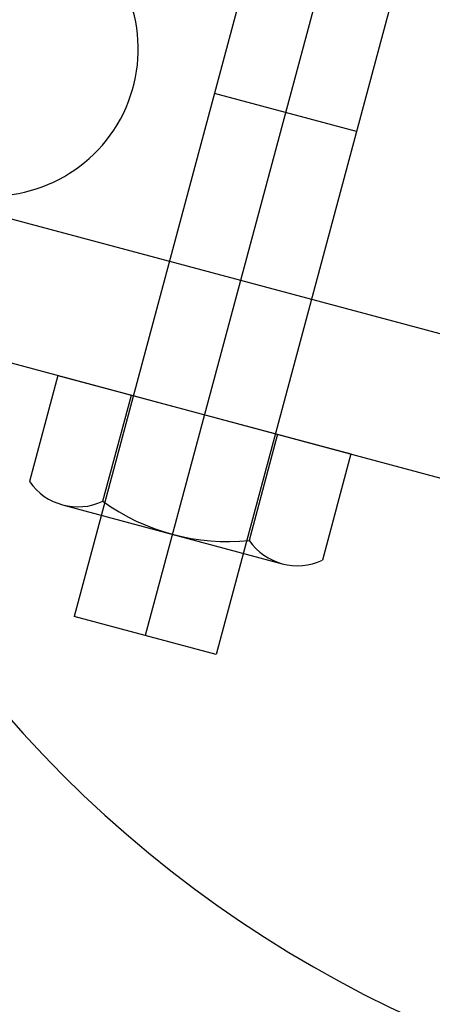
# Model space of a CAD drawing. Extents: x 29386 to 141052, y -82747 to 65101.
# Drawn here: x 113271 to 113298, y 52436 to 52500 of the extents above; entities that cross this region are included whole.
import ezdxf

# ---------------------------------------------------------------- set-up
doc = ezdxf.new("R2010")
doc.units = 0
doc.header["$MEASUREMENT"] = 0
doc.linetypes.add('CENTER', pattern=[14439.847055, 6278.194372, -3139.097186, 1883.458312, -3139.097186])
doc.layers.add('KURAMA', color=7, linetype='Continuous')

# ---------------------------------------------------------------- blocks, each defined once
blk = doc.blocks.new('DC_GROUP_1314')
at = {"color": 0}
for p, q in [((-2748.108, 3151.716), (-2748.108, 3208.716)), ((-2748.108, 3208.716), (-2738.608, 3208.716)), ((-2738.608, 3151.716), (-2738.608, 3208.716)), ((-2748.108, 3173.716), (-2738.608, 3173.716))]:
    blk.add_line(p, q, dxfattribs=at)
at = {"color": 0, "linetype": 'CENTER'}
blk.add_line((-2743.358, 3151.716), (-2743.358, 3208.716), dxfattribs=at)
at = {"color": 0}
blk.add_arc((-2779.358, 3151.716), 40.75, 180, 0, dxfattribs=at)
at = {"color": 0, "linetype": 'CENTER'}
blk.add_arc((-2779.358, 3151.716), 36, 180, 0, dxfattribs=at)
blk = doc.blocks.new('DC_GROUP_1315')
at = {"color": 0}
for p, q in [((-2736.012, 3201.945), (-2750.705, 3201.945)), ((-2753.158, 3193.945), (-2753.158, 3201.05)), ((-2748.251, 3193.945), (-2748.251, 3201.05)), ((-2738.466, 3201.05), (-2738.466, 3193.945)), ((-2733.558, 3193.945), (-2733.558, 3201.05)), ((-2733.558, 3193.945), (-2753.158, 3193.945))]:
    blk.add_line(p, q, dxfattribs=at)
for centre, radius, start, end in [((-2750.705, 3198.133), 3.811, 49.92558, 130.07442), ((-2743.358, 3188.123), 13.822, 69.26918, 110.73082), ((-2736.012, 3198.133), 3.811, 49.92558, 130.07442)]:
    blk.add_arc(centre, radius, start, end, dxfattribs=at)
blk = doc.blocks.new('DC_GROUP_1313')
at = {"color": 0, "linetype": 'Continuous'}
for name in ['DC_GROUP_1314', 'DC_GROUP_1315']:
    blk.add_blockref(name, (0, 0), dxfattribs=at)
blk = doc.blocks.new('DC_GROUP_488')
at = {"color": 0}
for centre, radius, start, end in [((-2779.358, 3151.716), 77.5, 33.01679, 122.60093), ((-2723.926, 3174.677), 9.5, 295.28844, 246.91067)]:
    blk.add_arc(centre, radius, start, end, dxfattribs=at)
blk = doc.blocks.new('20D1616-Top')
at = {"color": 0}
for p, q in [((1296, -203.877), (1128, -203.877)), ((1296, -212.877), (1245, -212.877))]:
    blk.add_line(p, q, dxfattribs=at)
at = {"color": 0, "linetype": 'Continuous'}
for name in ['DC_GROUP_488', 'DC_GROUP_1313']:
    blk.add_blockref(name, (4009.358, -3397.822), dxfattribs=at)

msp = doc.modelspace()

# ---------------------------------------------------------------- block references
at = {"layer": 'KURAMA', "rotation": 164.9994323316219}
msp.add_blockref('20D1616-Top', (114453.526, 51949.669), dxfattribs=at)

doc.saveas('drawing.dxf')
